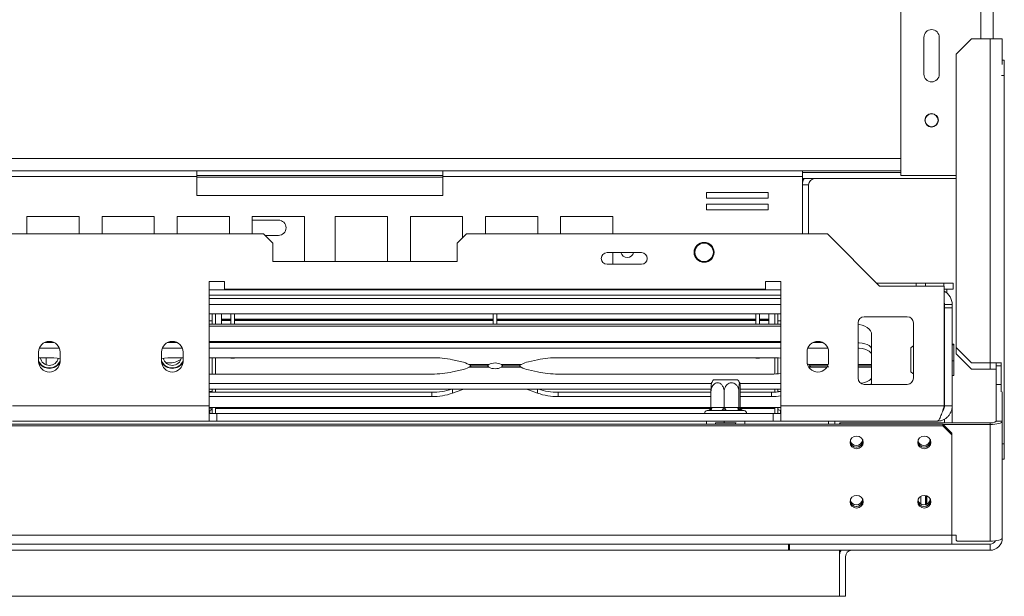
# Model space of a CAD drawing. Units: millimetres. Extents: x 123 to 5341, y 77 to 4137.
# Drawn here: x 2381 to 2781, y 483 to 717 of the extents above; entities that cross this region are included whole.
import ezdxf

# ---------------------------------------------------------------- set-up
doc = ezdxf.new("R2010")
doc.units = ezdxf.units.MM
doc.header["$LTSCALE"] = 20

msp = doc.modelspace()

# ---------------------------------------------------------------- linework, layer by layer
at = {"color": 7, "linetype": 'Continuous', "lineweight": 15}
for p, q in [((2739.0453019, 961.3277353), (2739.0453019, 653.8277353)), ((2776.5453019, 905.7027353), (2776.5453019, 709.4527353)), ((2748.4203019, 710.0777353), (2748.4203019, 695.0777353)), ((2754.6703019, 695.0777353), (2754.6703019, 710.0777353)), ((2767.7953019, 709.4527353), (2761.5453019, 703.2027353)), ((2767.7953019, 709.4527353), (2775.2953019, 709.4527353)), ((2775.2953019, 577.5777353), (2775.2953019, 709.4527353)), ((2775.2953019, 709.4527353), (2780.2953019, 709.4527353)), ((2780.2953019, 709.4527353), (2780.2953019, 699.0587551)), ((2761.5453019, 583.8277353), (2761.5453019, 703.2027353)), ((2780.2953019, 700.8453624), (2781.1104425, 700.8453624)), ((2781.1104425, 700.8453624), (2781.1104425, 694.5953624)), ((2781.1104425, 694.5953624), (2781.1104425, 544.5953624)), ((2306.4828019, 655.7027353), (2452.7953019, 655.7027353)), ((2306.4828019, 653.4527353), (2452.7953019, 653.4527353)), ((2452.7953019, 655.7027353), (2452.7953019, 653.4527353)), ((2552.7953019, 655.7027353), (2452.7953019, 655.7027353)), ((2552.7953019, 653.8277353), (2452.7953019, 653.8277353)), ((2452.7953019, 653.4527353), (2452.7953019, 645.7027353)), ((2552.7953019, 655.7027353), (2699.1078019, 655.7027353)), ((2552.7953019, 653.4527353), (2552.7953019, 655.7027353)), ((2552.7953019, 645.7027353), (2552.7953019, 653.4527353)), ((2552.7953019, 653.4527353), (2699.1078019, 653.4527353)), ((2699.1078019, 655.7027353), (2699.1078019, 653.4527353)), ((2739.0453019, 655.7027353), (2699.1078019, 655.7027353)), ((2739.0453019, 655.0777353), (2699.1078019, 655.0777353)), ((2699.1078019, 630.0777353), (2699.1078019, 653.4527353)), ((2761.5453019, 653.8277353), (2739.0453019, 653.8277353)), ((2761.5453019, 652.5777353), (2699.1078019, 652.5777353)), ((2701.5453019, 630.0777353), (2701.5453019, 650.0777353)), ((2452.7953019, 645.7027353), (2552.7953019, 645.7027353)), ((2685.0717392, 646.9139278), (2660.0717392, 646.9139278)), ((2660.0717392, 646.9139278), (2660.0717392, 644.6639278)), ((2660.0717392, 644.6639278), (2685.0717392, 644.6639278)), ((2685.0717392, 644.6639278), (2685.0717392, 646.9139278)), ((2685.0717392, 642.1639278), (2660.0717392, 642.1639278)), ((2660.0717392, 642.1639278), (2660.0717392, 639.9139278)), ((2685.0717392, 639.9139278), (2685.0717392, 642.1639278)), ((2404.9293632, 637.1402353), (2383.6793632, 637.1402353)), ((2383.6793632, 637.1402353), (2383.6793632, 630.0777353)), ((2404.9293632, 630.0777353), (2404.9293632, 637.1402353)), ((2435.4680095, 637.1402353), (2414.2180095, 637.1402353)), ((2414.2180095, 637.1402353), (2414.2180095, 630.0777353)), ((2435.4680095, 630.0777353), (2435.4680095, 637.1402353)), ((2466.0066557, 637.1402353), (2444.7566557, 637.1402353)), ((2444.7566557, 637.1402353), (2444.7566557, 630.0777353)), ((2466.0066557, 630.0777353), (2466.0066557, 637.1402353)), ((2496.5453019, 637.1402353), (2475.2953019, 637.1402353)), ((2475.2953019, 637.1402353), (2475.2953019, 630.0777353)), ((2496.5453019, 618.8277353), (2496.5453019, 637.1402353)), ((2509.0453019, 637.1402353), (2509.0453019, 618.8277353)), ((2530.2953019, 637.1402353), (2509.0453019, 637.1402353)), ((2530.2953019, 618.8277353), (2530.2953019, 637.1402353)), ((2560.8339481, 637.1402353), (2539.5839481, 637.1402353)), ((2539.5839481, 637.1402353), (2539.5839481, 618.8277353)), ((2560.8339481, 628.4913816), (2560.8339481, 637.1402353)), ((2591.3725944, 637.1402353), (2570.1225944, 637.1402353)), ((2570.1225944, 637.1402353), (2570.1225944, 630.0777353)), ((2591.3725944, 630.0777353), (2591.3725944, 637.1402353)), ((2621.9112406, 637.1402353), (2600.6612406, 637.1402353)), ((2600.6612406, 637.1402353), (2600.6612406, 630.0777353)), ((2621.9112406, 630.0777353), (2621.9112406, 637.1402353)), ((2660.0717392, 639.9139278), (2685.0717392, 639.9139278)), ((2475.2953019, 635.7027353), (2485.9203019, 635.7027353)), ((793.1703019, 630.0777353), (2479.9203019, 630.0777353)), ((2483.6703019, 626.3277353), (2479.9203019, 630.0777353)), ((2485.9203019, 629.4527353), (2480.5453019, 629.4527353)), ((2562.4203019, 630.0777353), (2558.6703019, 626.3277353)), ((2562.4203019, 630.0777353), (2709.1703019, 630.0777353)), ((2709.1703019, 630.0777353), (2730.4203019, 608.8277353)), ((2483.6703019, 626.3277353), (2483.6703019, 618.8277353)), ((2558.6703019, 618.8277353), (2558.6703019, 626.3277353)), ((2633.5735552, 622.4550133), (2619.5781112, 622.4550133)), ((2621.9112406, 617.7004573), (2621.9112406, 622.4550133)), ((2483.6703019, 618.8277353), (2558.6703019, 618.8277353)), ((2619.5781112, 617.7004573), (2633.5735552, 617.7004573)), ((2464.0453019, 610.7027353), (2457.7953019, 610.7027353)), ((2457.7953019, 610.7027353), (2457.7953019, 560.0777353)), ((2464.0453019, 607.5777353), (2464.0453019, 610.7027353)), ((2690.2953019, 610.7027353), (2684.0453019, 610.7027353)), ((2684.0453019, 610.7027353), (2684.0453019, 607.5777353)), ((2690.2953019, 560.0777353), (2690.2953019, 610.7027353)), ((2729.1703019, 610.0777353), (2745.2953019, 610.0777353)), ((2730.4203019, 608.8277353), (2756.6703019, 608.8277353)), ((2745.2953019, 608.8277353), (2745.2953019, 610.0777353)), ((2745.2953019, 610.0777353), (2749.0453019, 610.0777353)), ((2749.0453019, 610.0777353), (2749.0453019, 608.8277353)), ((2756.5453019, 610.0777353), (2749.0453019, 610.0777353)), ((2756.5453019, 608.8277353), (2756.5453019, 610.0777353)), ((2756.5453019, 610.0777353), (2760.2953019, 610.0777353)), ((2756.6703019, 560.0777353), (2756.6703019, 608.8277353)), ((2760.2953019, 610.0777353), (2760.2953019, 607.5777353)), ((2457.7953019, 605.0777353), (2690.2953019, 605.0777353)), ((2684.0453019, 607.5777353), (2464.0453019, 607.5777353)), ((2760.2953019, 607.5777353), (2756.6703019, 607.5777353)), ((2757.80426, 607.5777353), (2757.80426, 606.0152604)), ((2756.7953019, 601.3277353), (2759.9203019, 601.3277353)), ((2756.7953019, 601.3277353), (2756.7953019, 600.0121103)), ((2759.9203019, 600.0121103), (2759.9203019, 601.3277353)), ((2690.2953019, 597.5777353), (2457.7953019, 597.5777353)), ((2459.0453019, 597.5777353), (2459.0453019, 593.3313618)), ((2460.2953019, 597.5777353), (2460.2953019, 593.3313618)), ((2462.7953019, 595.3213046), (2462.7953019, 597.5777353)), ((2466.5453019, 593.3313618), (2466.5453019, 597.5777353)), ((2468.0453019, 593.3313618), (2468.0453019, 597.5777353)), ((2573.2953019, 593.3313618), (2573.2953019, 597.5777353)), ((2574.7953019, 593.3313618), (2574.7953019, 597.5777353)), ((2680.0453019, 593.3313618), (2680.0453019, 597.5777353)), ((2681.5453019, 593.3313618), (2681.5453019, 597.5777353)), ((2685.2953019, 595.3213046), (2685.2953019, 597.5777353)), ((2687.7953019, 597.5777353), (2687.7953019, 593.3313618)), ((2689.0453019, 597.5777353), (2689.0453019, 593.3313618)), ((2759.9203019, 600.0121103), (2756.7953019, 600.0121103)), ((2756.7953019, 560.0777353), (2756.7953019, 600.0121103)), ((2759.9203019, 560.0777353), (2759.9203019, 600.0121103)), ((2459.0453019, 594.7027353), (2457.7953019, 594.7027353)), ((2457.7953019, 593.3313618), (2690.2953019, 593.3313618)), ((2462.7953019, 595.3213046), (2466.5453019, 595.3213046)), ((2462.7953019, 594.9487059), (2462.7953019, 595.3213046)), ((2462.7953019, 594.8960448), (2462.7953019, 594.9487059)), ((2462.7953019, 594.9487059), (2466.5453019, 594.9487059)), ((2462.7953019, 594.8960448), (2466.5453019, 594.8960448)), ((2462.7953019, 594.8960448), (2462.7953019, 593.4026887)), ((2468.0453019, 595.3213046), (2573.2953019, 595.3213046)), ((2468.0453019, 594.9487059), (2573.2953019, 594.9487059)), ((2468.0453019, 594.8960448), (2573.2953019, 594.8960448)), ((2574.7953019, 595.3213046), (2680.0453019, 595.3213046)), ((2574.7953019, 594.9487059), (2680.0453019, 594.9487059)), ((2574.7953019, 594.8960448), (2680.0453019, 594.8960448)), ((2681.5453019, 595.3213046), (2685.2953019, 595.3213046)), ((2681.5453019, 594.9487059), (2685.2953019, 594.9487059)), ((2681.5453019, 594.8960448), (2685.2953019, 594.8960448)), ((2685.2953019, 594.9487059), (2685.2953019, 595.3213046)), ((2685.2953019, 594.8960448), (2685.2953019, 594.9487059)), ((2685.2953019, 594.8960448), (2685.2953019, 593.4026887)), ((2689.0453019, 594.7027353), (2690.2953019, 594.7027353)), ((2721.6703019, 593.8277353), (2721.6703019, 571.3277353)), ((2741.6703019, 596.3277353), (2724.1703019, 596.3277353)), ((2744.1703019, 571.3277353), (2744.1703019, 593.8277353)), ((2690.2953019, 592.5501863), (2457.7953019, 592.5501863)), ((2727.1703019, 583.053584), (2727.1703019, 588.8947146)), ((2390.7712263, 585.8313618), (2394.8193775, 585.8313618)), ((2393.2855012, 586.3001863), (2392.3051026, 586.3001863)), ((2440.7712263, 585.8313618), (2444.8193775, 585.8313618)), ((2443.2855012, 586.3001863), (2442.3051026, 586.3001863)), ((2690.2953019, 586.3001863), (2457.7953019, 586.3001863)), ((2457.7953019, 585.8313618), (2690.2953019, 585.8313618)), ((2459.0453019, 586.3001863), (2459.0453019, 585.8313618)), ((2460.2953019, 586.3001863), (2460.2953019, 585.8313618)), ((2462.7953019, 585.8313618), (2462.7953019, 586.3001863)), ((2466.5453019, 585.8313618), (2466.5453019, 586.3001863)), ((2468.0453019, 585.8313618), (2468.0453019, 586.3001863)), ((2560.1052374, 586.3001863), (2560.4584209, 586.1748303)), ((2560.4584209, 586.1748303), (2561.3046989, 585.8313618)), ((2587.6321829, 586.1748303), (2586.7859049, 585.8313618)), ((2587.9853664, 586.3001863), (2587.6321829, 586.1748303)), ((2680.0453019, 585.8313618), (2680.0453019, 586.3001863)), ((2681.5453019, 585.8313618), (2681.5453019, 586.3001863)), ((2685.2953019, 585.8313618), (2685.2953019, 586.3001863)), ((2687.7953019, 586.3001863), (2687.7953019, 585.8313618)), ((2689.0453019, 586.3001863), (2689.0453019, 585.8313618)), ((2703.2712263, 585.8313618), (2707.3193775, 585.8313618)), ((2756.7953019, 587.2116188), (2756.6703019, 587.246294)), ((2760.5453019, 585.246677), (2759.9203019, 585.246677)), ((2760.5453019, 584.8938459), (2759.9203019, 584.8938459)), ((2760.5453019, 585.246677), (2760.5453019, 584.8938459)), ((2760.5453019, 584.8938459), (2760.5453019, 578.4749042)), ((2388.4203019, 581.9527353), (2388.4203019, 578.2027353)), ((2388.738956, 583.5918457), (2396.8516478, 583.5918457)), ((2397.1703019, 578.2027353), (2397.1703019, 581.9527353)), ((2438.4203019, 581.9527353), (2438.4203019, 578.2027353)), ((2438.738956, 583.5918457), (2446.8516478, 583.5918457)), ((2447.1703019, 578.2027353), (2447.1703019, 581.9527353)), ((2457.7953019, 583.5918457), (2690.2953019, 583.5918457)), ((2700.9203019, 581.9527353), (2700.9203019, 578.2027353)), ((2701.238956, 583.5918457), (2709.3516478, 583.5918457)), ((2709.6703019, 578.2027353), (2709.6703019, 581.9527353)), ((2727.1703019, 583.053584), (2727.1703019, 580.814068)), ((2727.1703019, 580.814068), (2727.1703019, 576.8933756)), ((2743.0453019, 582.9678558), (2743.0453019, 583.7532548)), ((2743.0453019, 573.9022159), (2743.0453019, 582.9678558)), ((2761.5453019, 583.8277353), (2767.7953019, 577.5777353)), ((2761.5453019, 583.8277353), (2761.5453019, 581.3277353)), ((2761.5453019, 581.3277353), (2767.7953019, 575.0777353)), ((2392.1190273, 579.7029569), (2388.4203019, 579.7029569)), ((2440.2457921, 577.5777353), (2441.5453019, 577.5777353)), ((2447.1703019, 579.7029569), (2443.4715765, 579.7029569)), ((2548.3690273, 579.7029569), (2457.7953019, 579.7029569)), ((2459.0453019, 579.7029569), (2459.0453019, 573.0418584)), ((2460.2953019, 579.7029569), (2460.2953019, 573.0418584)), ((2466.5453019, 579.4527353), (2466.5453019, 579.7029569)), ((2466.5453019, 579.4527353), (2468.0453019, 579.4527353)), ((2468.0453019, 579.4527353), (2468.0453019, 579.7029569)), ((2560.4584209, 578.0000415), (2556.7542822, 578.8231834)), ((2563.4797845, 576.8933756), (2571.4362762, 576.8933756)), ((2576.6543276, 576.8933756), (2584.6108193, 576.8933756)), ((2587.6321829, 578.0000415), (2591.3363216, 578.8231834)), ((2599.7215765, 579.7029569), (2686.4940273, 579.7029569)), ((2680.0453019, 579.4527353), (2680.0453019, 579.7029569)), ((2680.0453019, 579.4527353), (2681.5453019, 579.4527353)), ((2681.5453019, 579.4527353), (2681.5453019, 579.7029569)), ((2687.7953019, 579.6828637), (2687.7953019, 573.0619516)), ((2689.0453019, 579.6254527), (2689.0453019, 573.1193626)), ((2701.8902053, 576.6664081), (2702.3897717, 576.2585961)), ((2727.1703019, 576.3724076), (2727.1703019, 576.8933756)), ((2760.5453019, 578.4749042), (2759.9203019, 578.4749042)), ((2760.5453019, 578.4749042), (2760.5453019, 572.4087936)), ((2775.2953019, 577.5777353), (2767.7953019, 577.5777353)), ((2779.930426, 577.5777353), (2775.2953019, 577.5777353)), ((2777.7953019, 577.5777353), (2777.7953019, 576.3277353)), ((2779.8604425, 577.5777353), (2779.8604425, 565.7818621)), ((2548.3690273, 573.0418584), (2457.7953019, 573.0418584)), ((2560.4584209, 574.7447737), (2556.7542822, 573.9216318)), ((2571.4362762, 575.8514397), (2563.4797845, 575.8514397)), ((2564.451854, 576.3724076), (2570.9361957, 576.3724076)), ((2570.9352226, 576.3724076), (2564.451854, 576.3724076)), ((2584.6108193, 575.8514397), (2576.6543276, 575.8514397)), ((2583.6451591, 576.3724076), (2577.1544082, 576.3724076)), ((2577.1553812, 576.3724076), (2583.6387498, 576.3724076)), ((2591.3363216, 573.9216318), (2587.6321829, 574.7447737)), ((2686.4940273, 573.0418584), (2599.7215765, 573.0418584)), ((2702.5704447, 576.3724076), (2709.0611957, 576.3724076)), ((2709.0602226, 576.3724076), (2702.576854, 576.3724076)), ((2721.6703019, 576.3724076), (2727.1703019, 576.3724076)), ((2727.1703019, 576.3724076), (2721.6703019, 576.3724076)), ((2727.1703019, 575.8514397), (2727.1703019, 576.3724076)), ((2727.1703019, 571.9307473), (2727.1703019, 575.8514397)), ((2767.7953019, 575.0777353), (2775.2953019, 575.0777353)), ((2775.2953019, 575.0777353), (2777.7953019, 575.0777353)), ((2777.7953019, 576.3277353), (2779.8604425, 576.3277353)), ((2777.7953019, 568.8277353), (2777.7953019, 576.3277353)), ((2662.0150253, 569.1529695), (2457.7953019, 569.1529695)), ((2662.8697824, 570.7027353), (2671.8161204, 570.7027353)), ((2671.8161204, 570.7027353), (2672.7208214, 570.7027353)), ((2690.2953019, 569.1529695), (2673.5755785, 569.1529695)), ((2724.1703019, 568.8277353), (2741.6703019, 568.8277353)), ((2727.1703019, 571.9307473), (2727.1703019, 569.6912313)), ((2727.1703019, 569.6912313), (2727.1703019, 568.8277353)), ((2756.6703019, 570.4091767), (2756.7953019, 570.4438519)), ((2760.5453019, 572.4087936), (2759.9203019, 572.4087936)), ((2777.7953019, 553.8277353), (2777.7953019, 568.8277353)), ((2661.8455323, 566.9134535), (2457.7953019, 566.9134535)), ((2459.0453019, 565.9527353), (2457.7953019, 565.9527353)), ((2457.7953019, 565.6109487), (2548.3690273, 565.6109487)), ((2459.0453019, 566.9134535), (2459.0453019, 565.6109487)), ((2460.2953019, 566.9134535), (2460.2953019, 565.6109487)), ((2548.3690273, 565.6109487), (2548.3690273, 563.8501006)), ((2556.7542822, 565.2552685), (2560.4584209, 566.569985)), ((2560.4584209, 566.569985), (2561.3046989, 566.9134535)), ((2586.7859049, 566.9134535), (2587.6321829, 566.569985)), ((2587.6321829, 566.569985), (2591.3363216, 565.2552685)), ((2599.7215765, 565.6109487), (2599.7215765, 563.8501006)), ((2599.7215765, 565.6109487), (2661.8296868, 565.6109487)), ((2661.8296868, 559.4456936), (2661.8296868, 565.8277353)), ((2667.1907781, 559.4456936), (2667.1907781, 565.8277353)), ((2673.1563932, 559.4456936), (2673.1563932, 565.8277353)), ((2690.2953019, 566.9134535), (2673.7450715, 566.9134535)), ((2673.760917, 559.4456936), (2673.760917, 565.8277353)), ((2673.760917, 565.6109487), (2686.4940273, 565.6109487)), ((2686.4940273, 565.6109487), (2686.4940273, 563.8501006)), ((2687.7953019, 566.9134535), (2687.7953019, 565.6430413)), ((2689.0453019, 566.9134535), (2689.0453019, 565.7347378)), ((2689.0453019, 565.9527353), (2690.2953019, 565.9527353)), ((2780.2953019, 565.7818621), (2780.2953019, 553.8277353)), ((2457.7953019, 563.8501006), (2548.3690273, 563.8501006)), ((2599.7215765, 563.8501006), (2661.8296868, 563.8501006)), ((2673.760917, 563.8501006), (2686.4940273, 563.8501006)), ((2377.7953019, 560.0777353), (2457.7953019, 560.0777353)), ((2457.7953019, 553.8277353), (2457.7953019, 560.0777353)), ((2661.8244693, 559.4134535), (2457.7953019, 559.4134535)), ((2457.7953019, 558.2027353), (2458.0453019, 558.2027353)), ((2457.7953019, 556.9527353), (2460.9203019, 556.9527353)), ((2458.0453019, 558.2027353), (2458.0453019, 556.9527353)), ((2459.0453019, 559.4134535), (2459.0453019, 556.9527353)), ((2460.2953019, 559.4134535), (2460.2953019, 556.9527353)), ((2460.2953019, 556.9527353), (2460.2953019, 559.0777353)), ((2460.9203019, 556.9527353), (2460.9203019, 553.8277353)), ((2687.1703019, 556.9527353), (2460.9203019, 556.9527353)), ((2660.6249366, 558.2027353), (2660.2953019, 558.2027353)), ((2660.7836701, 558.1768246), (2660.6249366, 558.2027353)), ((2661.4619179, 558.2027353), (2660.7836701, 558.1768246)), ((2666.1145604, 558.2027353), (2661.4619179, 558.2027353)), ((2661.8296868, 559.4456936), (2662.1839112, 559.4527353)), ((2662.1839112, 559.4527353), (2666.8365537, 559.4527353)), ((2667.0847803, 558.1768246), (2666.1145604, 558.2027353)), ((2666.8365537, 559.4527353), (2667.1907781, 559.4456936)), ((2668.1076451, 558.2027353), (2667.0847803, 558.1768246)), ((2667.1907781, 559.4456936), (2667.5849453, 559.4527353)), ((2667.5849453, 559.4527353), (2672.762226, 559.4527353)), ((2673.2849257, 558.2027353), (2668.1076451, 558.2027353)), ((2672.762226, 559.4527353), (2673.1563932, 559.4456936)), ((2673.1563932, 559.4456936), (2673.196336, 559.4527353)), ((2673.196336, 559.4527353), (2673.7209742, 559.4527353)), ((2674.0964121, 558.1768246), (2673.2849257, 558.2027353)), ((2673.7209742, 559.4527353), (2673.760917, 559.4456936)), ((2690.2953019, 559.4134535), (2673.7661345, 559.4134535)), ((2674.441029, 558.2027353), (2674.0964121, 558.1768246)), ((2675.2953019, 558.2027353), (2674.441029, 558.2027353)), ((2687.1703019, 556.9527353), (2687.1703019, 553.8277353)), ((2687.1703019, 556.9527353), (2690.2953019, 556.9527353)), ((2687.7953019, 559.4134535), (2687.7953019, 556.9527353)), ((2687.7953019, 556.9527353), (2687.7953019, 559.0777353)), ((2689.0453019, 559.4134535), (2689.0453019, 556.9527353)), ((2690.2953019, 558.2027353), (2690.0453019, 558.2027353)), ((2690.0453019, 558.2027353), (2690.0453019, 556.9527353)), ((2690.2953019, 560.0777353), (2756.6703019, 560.0777353)), ((2690.2953019, 560.0777353), (2690.2953019, 553.8277353)), ((2759.9203019, 560.0777353), (2756.7953019, 560.0777353)), ((2759.9203019, 560.0777353), (2759.9203019, 553.1806877)), ((2756.0703019, 552.5777353), (517.0203019, 552.5777353)), ((2377.7953019, 553.8277353), (2457.7953019, 553.8277353)), ((2457.7953019, 553.8277353), (2460.9203019, 553.8277353)), ((2687.1703019, 553.8277353), (2460.9203019, 553.8277353)), ((2667.13099, 553.2027353), (2663.611515, 553.2027353)), ((2663.7328019, 553.2027353), (2663.7328019, 552.5777353)), ((2667.13099, 553.2027353), (2667.13099, 553.8277353)), ((2672.0461741, 553.2027353), (2667.13099, 553.2027353)), ((2671.8578019, 552.5777353), (2671.8578019, 553.2027353)), ((2687.1703019, 553.8277353), (2690.2953019, 553.8277353)), ((2690.2953019, 553.8277353), (2753.6703019, 553.8277353)), ((2712.1703019, 553.8277353), (2712.1703019, 552.5777353)), ((2714.0453019, 552.8184655), (2714.4203019, 553.1806877)), ((2714.0453019, 552.5777353), (2714.0453019, 552.8184655)), ((2714.4203019, 553.1806877), (2714.4203019, 552.5777353)), ((2775.2953019, 553.1806877), (2714.4203019, 553.1806877)), ((2756.0703019, 551.9306877), (2756.0703019, 552.5777353)), ((2756.0703019, 552.5777353), (2759.8203019, 548.9555135)), ((2775.2953019, 552.5336401), (2756.1159526, 552.5336401)), ((2756.7953019, 554.6916507), (2756.7953019, 553.1806877)), ((2775.2953019, 553.1806877), (2775.2953019, 552.5336401)), ((2775.2953019, 552.5336401), (2775.2953019, 505.0336401)), ((2777.7953019, 553.8277353), (2780.2953019, 553.8277353)), ((2780.2953019, 553.8277353), (2780.2953019, 506.3277353)), ((2756.0703019, 551.9306877), (517.0203019, 551.9306877)), ((2759.8203019, 548.3084659), (2756.0703019, 551.9306877)), ((2759.8203019, 548.9555135), (2759.8203019, 548.3084659)), ((2759.8203019, 507.5336401), (2759.8203019, 548.3084659)), ((2781.1104425, 544.5953624), (2781.1104425, 538.3453624)), ((2781.1104425, 538.3453624), (2780.2953019, 538.3453624)), ((2747.1703019, 523.2795572), (2747.1703019, 520.1621814)), ((2749.0453019, 523.6187346), (2749.0453019, 519.9291647)), ((2749.6703019, 520.1621814), (2749.6703019, 523.4321965)), ((2759.8203019, 507.5336401), (513.2703019, 507.5336401)), ((2759.8203019, 503.8277353), (2759.8203019, 507.5336401)), ((2761.5453019, 507.4484547), (2759.8203019, 507.4484547)), ((2761.5453019, 505.3958623), (2761.5453019, 507.4484547)), ((2761.5453019, 505.3958623), (2761.9203019, 505.0336401)), ((2761.9203019, 505.0336401), (2775.2953019, 505.0336401)), ((2759.8203019, 503.8277353), (513.2703019, 503.8277353)), ((2693.4203019, 501.3277353), (2693.4203019, 503.8277353)), ((2693.7953019, 501.3277353), (2693.4203019, 501.3277353)), ((2693.7953019, 503.8277353), (2693.7953019, 501.3277353)), ((2693.7953019, 501.3277353), (2775.2953019, 501.3277353)), ((2714.0453019, 501.3277353), (2714.0453019, 482.5777353)), ((2759.8203019, 503.8277353), (2775.2953019, 503.8277353)), ((2775.2953019, 501.3277353), (2775.2953019, 503.8277353)), ((2714.0453019, 498.8277353), (2714.0453019, 482.5777353)), ((2716.5453019, 498.8277353), (2716.5453019, 482.5777353)), ((2714.0453019, 482.5777353), (559.0453019, 482.5777353)), ((2716.5453019, 482.5777353), (2714.0453019, 482.5777353))]:
    msp.add_line(p, q, dxfattribs=at)
at = {"color": 8, "linetype": 'Continuous', "lineweight": 15}
for p, q in [((2771.5453019, 905.7027353), (2771.5453019, 709.4527353)), ((2781.1104425, 694.5953624), (2779.930426, 694.5953624)), ((2739.0453019, 660.7027353), (1667.0040342, 660.7027353)), ((2552.7953019, 653.2027353), (2452.7953019, 653.2027353)), ((2701.5453019, 650.0777353), (2699.1078019, 650.0777353)), ((2457.7953019, 607.3277353), (2690.2953019, 607.3277353)), ((2690.2953019, 603.8277353), (2457.7953019, 603.8277353)), ((2690.2953019, 601.3277353), (2457.7953019, 601.3277353)), ((2556.7542822, 585.8313618), (2556.7542822, 586.3001863)), ((2560.4584209, 585.8313618), (2560.4584209, 586.1748303)), ((2587.6321829, 585.8313618), (2587.6321829, 586.1748303)), ((2591.3363216, 585.8313618), (2591.3363216, 586.3001863)), ((2391.5453019, 579.7029569), (2391.5453019, 576.7922014)), ((2701.6047845, 576.8933756), (2709.4697722, 576.8933756)), ((2721.6703019, 576.8933756), (2727.1703019, 576.8933756)), ((2775.2953019, 577.5777353), (2775.2953019, 575.0777353)), ((2708.9847509, 575.8514397), (2701.6058529, 575.8514397)), ((2727.1703019, 575.8514397), (2721.6703019, 575.8514397)), ((2777.7953019, 568.8277353), (2779.8604425, 568.8277353)), ((2556.7542822, 566.9134535), (2556.7542822, 565.2552685)), ((2560.4584209, 566.9134535), (2560.4584209, 566.569985)), ((2587.6321829, 566.9134535), (2587.6321829, 566.569985)), ((2591.3363216, 566.9134535), (2591.3363216, 565.2552685)), ((2457.7953019, 558.8277353), (2459.0453019, 558.8277353)), ((2661.7701393, 559.0777353), (2460.2953019, 559.0777353)), ((2687.7953019, 559.0777353), (2673.8204645, 559.0777353)), ((2659.9828019, 552.5777353), (2659.9828019, 553.8277353)), ((2675.6078019, 553.8277353), (2675.6078019, 552.5777353)), ((2709.6703019, 552.5777353), (2709.6703019, 553.8277353)), ((2780.2953019, 544.5953624), (2781.1104425, 544.5953624)), ((2749.1703019, 523.5940812), (2749.1703019, 519.9619417)), ((2693.4203019, 501.3277353), (579.6703019, 501.3277353))]:
    msp.add_line(p, q, dxfattribs=at)
at = {"color": 7, "linetype": 'Continuous', "lineweight": 15, "flags": 128}
for points in [[(2756.7953019, 601.3277353), (2756.7352559, 601.9373926), (2756.6703019, 602.2027353)], [(2727.1703019, 588.8947146), (2727.0502099, 589.7602616), (2726.694549, 590.592546), (2726.116987, 591.3595837), (2725.3397193, 592.0318979), (2724.3926159, 592.5836519), (2723.3120734, 592.9936421), (2722.1396164, 593.2461129), (2721.6703019, 593.2993021)], [(2554.9006124, 586.3001863), (2555.7687968, 586.053494), (2556.4585734, 585.8313618)], [(2593.1899914, 586.3001863), (2592.321807, 586.053494), (2591.6320304, 585.8313618)], [(2721.6703019, 585.8112893), (2722.1396164, 585.7779876), (2723.3120734, 585.619916), (2724.3926159, 585.3632218), (2725.3397193, 585.0177695), (2726.116987, 584.5968347), (2726.694549, 584.1165935), (2727.0502099, 583.5955016), (2727.1703019, 583.053584)], [(2727.1703019, 580.814068), (2727.0502099, 581.3559855), (2726.694549, 581.8770775), (2726.116987, 582.3573186), (2725.3397193, 582.7782535), (2724.3926159, 583.1237058), (2723.3120734, 583.3804), (2722.1396164, 583.5384715), (2721.6703019, 583.5717732)], [(2701.0395603, 577.1881968), (2701.2929039, 577.0633624), (2701.6047845, 576.8933756)], [(2722.7448123, 569.2739633), (2723.3120734, 569.3644153), (2724.3926159, 569.6211095), (2725.3397193, 569.9665618), (2726.116987, 570.3874967), (2726.694549, 570.8677378), (2727.0502099, 571.3888297), (2727.1703019, 571.9307473)], [(2727.1703019, 569.6912313), (2727.0502099, 569.1493137), (2726.8606531, 568.8277353)], [(2662.1839112, 559.4527353), (2662.1700383, 559.2088724), (2662.1289527, 558.9743811), (2662.0622334, 558.7582725), (2661.9724443, 558.5688519), (2661.8630359, 558.4133983), (2661.7382128, 558.2978859), (2661.6027718, 558.2267537), (2661.4619179, 558.2027353)], [(2666.8365537, 559.4527353), (2666.8226808, 559.2088724), (2666.7815952, 558.9743811), (2666.7148759, 558.7582725), (2666.6250868, 558.5688519), (2666.5156784, 558.4133983), (2666.3908553, 558.2978859), (2666.2554143, 558.2267537), (2666.1145604, 558.2027353)], [(2667.5849453, 559.4527353), (2667.5949889, 559.2088724), (2667.6247335, 558.9743811), (2667.6730361, 558.7582725), (2667.7380405, 558.5688519), (2667.8172486, 558.4133983), (2667.9076165, 558.2978859), (2668.0056714, 558.2267537), (2668.1076451, 558.2027353)], [(2672.762226, 559.4527353), (2672.7722695, 559.2088724), (2672.8020141, 558.9743811), (2672.8503168, 558.7582725), (2672.9153212, 558.5688519), (2672.9945293, 558.4133983), (2673.0848972, 558.2978859), (2673.1829521, 558.2267537), (2673.2849257, 558.2027353)], [(2775.2953019, 552.5336401), (2776.2707535, 552.5585058), (2777.2087191, 552.6321472), (2778.0731531, 552.7517345), (2778.8308358, 552.9126718), (2779.45265, 553.1087746), (2779.9146996, 553.3325065), (2780.1992283, 553.5752699), (2780.2953019, 553.8277353)], [(2721.0703019, 542.615897), (2722.0987636, 542.8135001), (2722.9706514, 543.376226), (2723.5532281, 544.2184049), (2723.7578019, 545.2118227), (2723.5532281, 546.2052404), (2722.9706514, 547.0474193), (2722.0987636, 547.6101453), (2721.0703019, 547.8077483), (2720.0418402, 547.6101453), (2719.1699524, 547.0474193), (2718.5873757, 546.2052404), (2718.3828019, 545.2118227), (2718.5873757, 544.2184049), (2719.1699524, 543.376226), (2720.0418402, 542.8135001), (2721.0703019, 542.615897)], [(2748.5703019, 542.615897), (2749.5987636, 542.8135001), (2750.4706514, 543.376226), (2751.0532281, 544.2184049), (2751.2578019, 545.2118227), (2751.0532281, 546.2052404), (2750.4706514, 547.0474193), (2749.5987636, 547.6101453), (2748.5703019, 547.8077483), (2747.5418402, 547.6101453), (2746.6699524, 547.0474193), (2746.0873757, 546.2052404), (2745.8828019, 545.2118227), (2746.0873757, 544.2184049), (2746.6699524, 543.376226), (2747.5418402, 542.8135001), (2748.5703019, 542.615897)], [(2721.0703019, 518.4677514), (2722.0987636, 518.6653544), (2722.9706514, 519.2280804), (2723.5532281, 520.0702593), (2723.7578019, 521.063677), (2723.5532281, 522.0570948), (2722.9706514, 522.8992737), (2722.0987636, 523.4619996), (2721.0703019, 523.6596027), (2720.0418402, 523.4619996), (2719.1699524, 522.8992737), (2718.5873757, 522.0570948), (2718.3828019, 521.063677), (2718.5873757, 520.0702593), (2719.1699524, 519.2280804), (2720.0418402, 518.6653544), (2721.0703019, 518.4677514)], [(2748.5703019, 518.4677514), (2749.5987636, 518.6653544), (2750.4706514, 519.2280804), (2751.0532281, 520.0702593), (2751.2578019, 521.063677), (2751.0532281, 522.0570948), (2750.4706514, 522.8992737), (2749.5987636, 523.4619996), (2748.5703019, 523.6596027), (2747.5418402, 523.4619996), (2746.6699524, 522.8992737), (2746.0873757, 522.0570948), (2745.8828019, 521.063677), (2746.0873757, 520.0702593), (2746.6699524, 519.2280804), (2747.5418402, 518.6653544), (2748.5703019, 518.4677514)], [(2780.2953019, 506.3277353), (2780.1992283, 506.0752699), (2779.9146996, 505.8325065), (2779.45265, 505.6087746), (2778.8308358, 505.4126718), (2778.0731531, 505.2517345), (2777.2087191, 505.1321472), (2776.2707535, 505.0585058), (2775.2953019, 505.0336401)]]:
    msp.add_lwpolyline(points, dxfattribs=at)
at = {"color": 7, "linetype": 'Continuous', "lineweight": 15}
for centre, radius in [((2751.5453019, 676.3277353), 2.75), ((2751.5453019, 676.3277353), 2.625), ((2659.0453019, 622.5777353), 4.0625), ((2659.0453019, 622.5777353), 3.75)]:
    msp.add_circle(centre, radius, dxfattribs=at)
for centre, radius, start, end in [((2751.5453019, 710.0777353), 3.125, 360, 180), ((2751.5453019, 695.0777353), 3.125, 180, 360), ((2704.0453019, 650.0777353), 5, 150, 170.931278453), ((2704.0453019, 650.0777353), 2.5, 90, 180), ((2485.9203019, 632.5777353), 3.125, 270, 90), ((2619.5781112, 620.0777353), 2.377278, 90, 270), ((2627.7953019, 623.0352671), 2.625, 192.770656172, 347.229343828), ((2633.5735552, 620.0777353), 2.377278, 270, 90), ((2753.6703019, 601.3277353), 6.25, 360, 61.314597986), ((2724.1703019, 593.8277353), 2.5, 90, 180), ((2741.6703019, 593.8277353), 2.5, 360, 90), ((2392.7953019, 581.9527353), 4.375, 360, 180), ((2442.7953019, 581.9527353), 4.375, 0, 180), ((2705.2953019, 581.9527353), 4.375, 360, 180), ((2747.9203019, 577.3366767), 8.0584179, 116.747377077, 127.225780404), ((2392.7953019, 580.3277353), 4.8172663, 204.743394423, 335.256605577), ((2392.7953019, 578.2027353), 4.375, 180, 360), ((2392.7953019, 580.3277353), 4.875, 206.178969461, 333.82103052), ((2392.7953019, 580.3277353), 5, 209.224656468, 330.775343577), ((2392.7953019, 580.3277353), 3.75, 189.59063571, 270), ((2392.1495948, 538.6424356), 41.0605326, 82.976539548, 90.042653741), ((2392.7953019, 580.3277353), 3.75, 270, 346.900752367), ((2443.4355247, 538.7323516), 40.9706212, 89.94958297, 97.031223741), ((2442.7953019, 580.3277353), 4.8172663, 204.743394423, 335.256605577), ((2442.7953019, 578.2027353), 4.375, 180, 0), ((2442.7953019, 580.3277353), 4.875, 206.178965811, 333.821034252), ((2442.7953019, 580.3277353), 5, 209.22465467, 330.775345412), ((2442.7953019, 580.3277353), 3.75, 193.099247657, 270), ((2441.5453019, 586.3277353), 8.75, 270, 302.869642777), ((2442.7953019, 580.3277353), 3.75, 270, 350.40936429), ((2548.5121841, 540.6669453), 39.0362741, 77.810863604, 90.210119814), ((2558.2967484, 567.4206323), 10.7979965, 61.314611567, 78.451813303), ((2574.0453019, 571.9797198), 5.5633648, 62.032839596, 117.967160404), ((2589.7938554, 567.4206323), 10.7979965, 101.548186697, 118.685388433), ((2599.5784198, 540.6669453), 39.0362741, 89.789880186, 102.189136396), ((2686.5090164, 538.1962203), 41.5067393, 84.766146861, 90.020690888), ((2705.2953019, 578.2027353), 4.375, 180, 360), ((2548.5121841, 612.07787), 39.0362741, 269.789880186, 282.189136396), ((2558.2967484, 585.324183), 10.7979965, 281.548186697, 298.685388433), ((2574.0453019, 580.7650954), 5.5633648, 242.032839596, 297.967160404), ((2589.7938554, 585.324183), 10.7979965, 241.314611567, 258.451813303), ((2599.5784198, 612.07787), 39.0362741, 257.810863604, 270.210119814), ((2686.5090164, 614.548595), 41.5067393, 269.979309112, 275.233853138), ((2747.9203019, 580.318794), 8.0584179, 232.774219596, 243.246980558), ((2669.2863605, 565.8277353), 8.0584179, 142.774219596, 153.41153328), ((2666.3042433, 565.8277353), 8.0584179, 26.572071593, 37.225780404), ((2724.1703019, 571.3277353), 2.5, 180, 270), ((2741.6703019, 571.3277353), 2.5, 270, 360), ((2548.4522848, 590.8662283), 25.2554168, 269.811117386, 288.482363348), ((2548.4575281, 589.0438135), 25.1938683, 269.798731481, 289.227289287), ((2599.6330757, 589.0438135), 25.1938683, 250.772710713, 270.201268519), ((2599.638319, 590.8662283), 25.2554168, 251.517636652, 270.188882614), ((2686.503334, 591.7600363), 26.1490893, 269.979608023, 278.360679361), ((2686.5032937, 590.0001317), 26.1500327, 269.979696967, 278.337840427), ((2458.0453019, 559.2027353), 1, 270, 0), ((2458.0453019, 559.2027353), 2.25, 270, 296.387799961), ((2660.2953019, 557.2652353), 0.9375, 90, 199.471220635), ((2660.6291119, 559.1940966), 0.9913733, 267.66972874, 311.24752591), ((2674.4436882, 559.4500875), 1.247355, 179.878373513, 269.877854935), ((2674.9683264, 559.4500875), 1.247355, 179.878373514, 269.877854935), ((2674.9338046, 559.1533154), 0.9522032, 228.466340778, 274.094945471), ((2675.2953019, 557.2652353), 0.9375, 340.528779365, 90), ((2690.0453019, 559.2027353), 1, 180, 270), ((2690.0453019, 559.2027353), 2.25, 243.612200039, 270), ((2775.8784348, 556.080788), 2.9581456, 258.630945491, 310.390691907), ((2721.0291752, 545.9154137), 2.6527879, 188.237161228, 270.888304617), ((2720.8866226, 546.6116022), 2.6074273, 199.93103054, 270.740090883), ((2720.9295675, 545.9368926), 2.6071745, 233.839101645, 7.937006264), ((2720.9603788, 546.5954143), 2.5913318, 269.113841643, 351.5894637), ((2721.1114283, 545.9154145), 2.6527887, 269.111702755, 351.762242945), ((2748.5291752, 545.9154137), 2.6527879, 188.237161157, 270.888304618), ((2748.3866227, 546.6116022), 2.6074274, 199.931067415, 270.740090408), ((2748.4295737, 545.9368899), 2.6071672, 233.846442157, 7.938225444), ((2748.4603788, 546.5954143), 2.5913319, 269.113842089, 351.589427706), ((2748.6114287, 545.9154137), 2.6527879, 269.111695381, 351.762838932), ((2721.0291752, 521.767268), 2.6527879, 188.237161069, 270.888304619), ((2720.8866227, 522.4634566), 2.6074274, 199.931100872, 270.740089977), ((2720.9295771, 521.7887471), 2.6071664, 233.850773936, 7.935787556), ((2720.9603788, 522.4472686), 2.5913318, 269.113841643, 351.589463713), ((2721.111428, 521.7672697), 2.6527895, 269.111710129, 351.761647031), ((2748.5291752, 521.767268), 2.6527879, 188.23716121, 270.888304617), ((2748.3860268, 522.4619592), 2.6059379, 198.880627829, 270.753615346), ((2748.4295753, 521.7887459), 2.6071671, 233.848491375, 7.936845766), ((2748.46038, 522.4472656), 2.5913288, 269.113814651, 351.591643154), ((2748.6114287, 521.767268), 2.6527879, 269.111695383, 351.762838789), ((2775.2953019, 506.3277353), 5, 270, 0), ((2775.2953019, 506.3277353), 2.5, 270, 332.347864792), ((2719.0453019, 498.8277353), 5, 150, 180), ((2719.0453019, 498.8277353), 2.5, 90, 180)]:
    msp.add_arc(centre, radius, start, end, dxfattribs=at)
for points, knots in [([(2563.4797845, 576.8933756), (2563.7372914, 576.6869129), (2564.1159099, 576.3833459), (2564.3704366, 576.4165704), (2564.451854, 576.4271982)], [0, 0, 0, 0, 0.680122176, 1, 1, 1, 1]), ([(2570.9203019, 576.3738034), (2570.9608178, 576.3947488), (2571.0367693, 576.4340132), (2571.3091809, 576.7472384), (2571.4362762, 576.8933756)], [0, 0, 0, 0, 0.5334438856, 1, 1, 1, 1]), ([(2576.6543276, 576.8933756), (2576.7958827, 576.7288307), (2577.0614082, 576.4201817), (2577.1356428, 576.3885649), (2577.1703019, 576.3738034)], [0, 0, 0, 0, 0.5331132757, 1, 1, 1, 1]), ([(2583.6387498, 576.4271982), (2583.7201672, 576.4165704), (2583.9746939, 576.3833459), (2584.3533125, 576.6869129), (2584.6108193, 576.8933756)], [0, 0, 0, 0, 0.3198778242, 1, 1, 1, 1]), ([(2701.6047845, 576.8933756), (2701.8750233, 576.6658075), (2702.2323547, 576.3648988), (2702.5041901, 576.4041367), (2702.5704447, 576.4137001)], [0, 0, 0, 0, 0.7562695427, 1, 1, 1, 1]), ([(2564.451854, 576.3176171), (2564.3704366, 576.3282449), (2564.1159099, 576.3614694), (2563.7372914, 576.0579024), (2563.4797845, 575.8514397)], [0, 0, 0, 0, 0.3198778243, 1, 1, 1, 1]), ([(2571.4362762, 575.8514397), (2571.2947211, 576.0159846), (2571.0291956, 576.3246336), (2570.954961, 576.3562504), (2570.9203019, 576.3710118)], [0, 0, 0, 0, 0.5331132757, 1, 1, 1, 1]), ([(2577.1703019, 576.3710118), (2577.129786, 576.3500665), (2577.0538345, 576.310802), (2576.7814229, 575.9975768), (2576.6543276, 575.8514397)], [0, 0, 0, 0, 0.5334438856, 1, 1, 1, 1]), ([(2584.6108193, 575.8514397), (2584.3405805, 576.0790078), (2583.9832491, 576.3799165), (2583.7114137, 576.3406786), (2583.6451591, 576.3311151)], [0, 0, 0, 0, 0.756269543, 1, 1, 1, 1]), ([(2702.576854, 576.3176171), (2702.4954366, 576.3282449), (2702.2409099, 576.3614694), (2701.8622914, 576.0579024), (2701.6047845, 575.8514397)], [0, 0, 0, 0, 0.319877824, 1, 1, 1, 1]), ([(2709.5612762, 575.8514397), (2709.4197211, 576.0159846), (2709.1541956, 576.3246336), (2709.079961, 576.3562504), (2709.0453019, 576.3710118)], [0, 0, 0, 0, 0.5331132757, 1, 1, 1, 1]), ([(2667.1907781, 565.8277353), (2667.1657359, 566.2030154), (2667.1106477, 567.0285598), (2666.6373183, 568.1784509), (2665.8764327, 569.0678297), (2665.106281, 569.4395261), (2664.3712062, 569.5200581), (2663.6672424, 569.3643622), (2662.9174627, 568.8370999), (2662.3134319, 568.0171829), (2661.906406, 566.9786991), (2661.8548873, 566.2058004), (2661.8296868, 565.8277353)], [0, 0, 0, 0, 0.103373748, 0.2274024387, 0.3456813315, 0.4523152256, 0.4998294107, 0.5945142832, 0.689000775, 0.7871630184, 0.8958903136, 1, 1, 1, 1]), ([(2661.8296868, 565.8277353), (2661.833191, 566.2489126), (2661.8402042, 567.0918394), (2661.8966889, 568.2273519), (2661.979376, 569.1010823), (2662.0501809, 569.3257174), (2662.0828893, 569.4294878)], [0, 0, 0, 0, 0.2569875411, 0.5143242419, 0.7756417466, 1, 1, 1, 1]), ([(2673.1563932, 565.8277353), (2673.1217082, 566.2483367), (2673.052291, 567.0901109), (2672.4964594, 568.2343217), (2671.6619608, 569.0891229), (2670.6582319, 569.5106876), (2669.6819189, 569.4977554), (2668.8091426, 569.1399058), (2668.0586922, 568.4829936), (2667.4809268, 567.537885), (2667.2191308, 566.5971921), (2667.1973791, 566.006877), (2667.1907781, 565.8277353)], [0, 0, 0, 0, 0.1157185426, 0.2315943078, 0.3492625834, 0.4554706957, 0.55000222, 0.6399909873, 0.7338655769, 0.8369387658, 0.9505161429, 1, 1, 1, 1]), ([(2673.760917, 565.8277353), (2673.7574022, 566.2483367), (2673.7503678, 567.0901109), (2673.6940428, 568.2343217), (2673.6094791, 569.0891229), (2673.5077666, 569.5106876), (2673.4088322, 569.4977554), (2673.3203897, 569.1399058), (2673.244343, 568.4829936), (2673.1857953, 567.537885), (2673.1592663, 566.5971921), (2673.1570621, 566.006877), (2673.1563932, 565.8277353)], [0, 0, 0, 0, 0.1157185426, 0.2315943078, 0.3492625834, 0.4554706957, 0.55000222, 0.6399909873, 0.7338655769, 0.8369387658, 0.9505161429, 1, 1, 1, 1]), ([(2661.8296868, 559.4456936), (2661.8173304, 559.3165472), (2661.7926512, 559.0586075), (2661.6054977, 558.7102152), (2661.3217196, 558.4152162), (2661.0294132, 558.2533823), (2660.8382045, 558.1913277), (2660.7859245, 558.1774241), (2660.7836701, 558.1768246)], [0, 0, 0, 0, 0.20953266985, 0.41849257319, 0.64249520617, 0.90349009046, 0.99583842044, 1, 1, 1, 1]), ([(2667.1907781, 559.4456936), (2667.189526, 559.3165472), (2667.1870251, 559.0586075), (2667.16806, 558.7102152), (2667.1393034, 558.4152162), (2667.1096826, 558.2533823), (2667.0903066, 558.1913277), (2667.0850088, 558.1774241), (2667.0847803, 558.1768246)], [0, 0, 0, 0, 0.2095326698, 0.4184925732, 0.6424952062, 0.9034900905, 0.9958384204, 1, 1, 1, 1]), ([(2674.0964121, 558.1768246), (2674.0943862, 558.1774241), (2674.0474039, 558.1913277), (2673.8755713, 558.2533823), (2673.6128857, 558.4152162), (2673.3578642, 558.7102152), (2673.1896758, 559.0586075), (2673.1674975, 559.3165472), (2673.1563932, 559.4456936)], [0, 0, 0, 0, 0.0041615796, 0.0965099095, 0.3575047938, 0.5815074268, 0.7904673302, 1, 1, 1, 1]), ([(2674.2947801, 558.4284447), (2674.2843949, 558.4341522), (2674.162198, 558.50131), (2673.9885059, 558.7166443), (2673.7971247, 559.057042), (2673.7729973, 559.3160249), (2673.760917, 559.4456936)], [0, 0, 0, 0, 0.0313665831, 0.3690756176, 0.684106054, 1, 1, 1, 1]), ([(2759.9203019, 560.0777353), (2759.8968054, 559.6669693), (2759.8491325, 558.833552), (2759.4668302, 557.6377753), (2758.8664917, 556.5285858), (2758.0598924, 555.5704363), (2757.071169, 554.7833261), (2755.9829323, 554.2323252), (2754.8307674, 553.8905628), (2754.060253, 553.8488472), (2753.6703019, 553.8277353)], [0, 0, 0, 0, 0.1255235687, 0.2546790667, 0.38031964, 0.5096026231, 0.6352438088, 0.7645274451, 0.8808292372, 1, 1, 1, 1]), ([(2756.7953019, 560.0777353), (2756.7716942, 559.7982158), (2756.7238002, 559.2311406), (2756.442801, 558.5425322), (2756.1501545, 558.2099027), (2756.0482897, 558.0941206)], [0, 0, 0, 0, 0.3878925472, 0.7869367314, 1, 1, 1, 1])]:
    msp.add_open_spline(points, degree=3, knots=knots, dxfattribs=at)
msp.add_open_spline([(2753.6703019, 553.8277353), (2753.9203019, 553.9216827), (2754.4203019, 554.1095773), (2755.1703019, 555.5548849), (2755.9203019, 557.6207908), (2756.4203019, 559.2587538), (2756.6703019, 560.0777353)], degree=3, dxfattribs=at)

doc.saveas('drawing.dxf')
